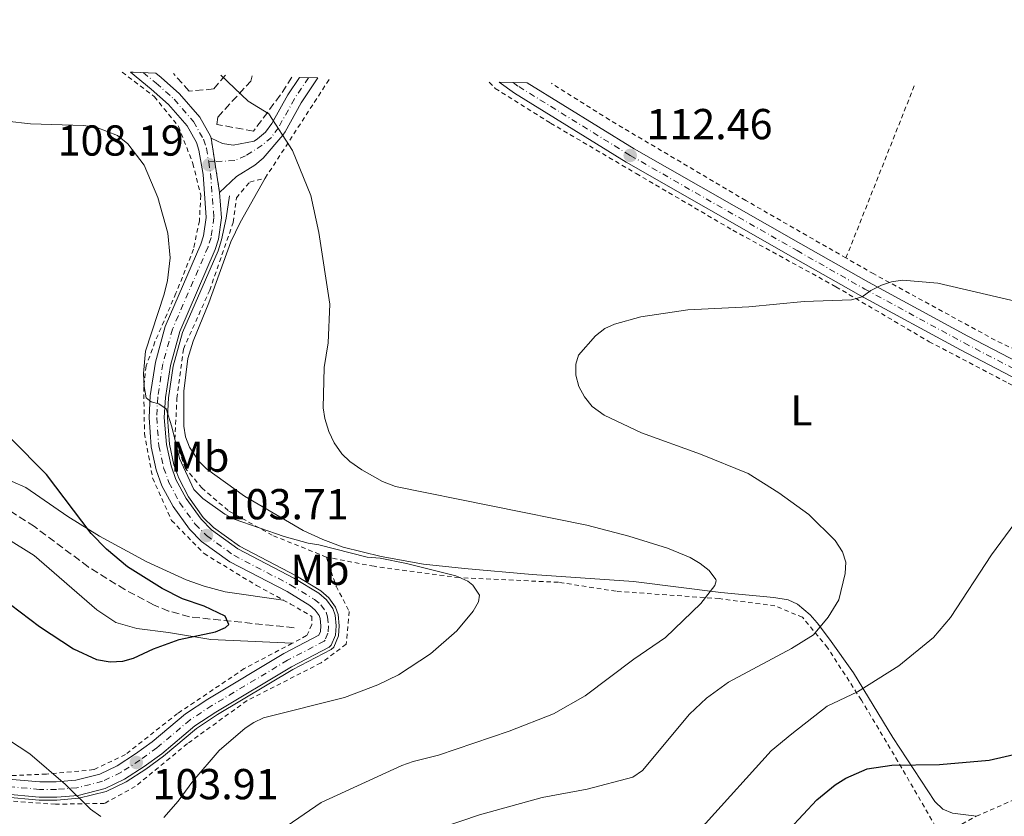
# Model space of a CAD drawing. Units: metres. Extents: x 616624 to 619992, y 4794212 to 4794882.
# Drawn here: x 617469 to 617697, y 4794386 to 4794570 of the extents above; entities that cross this region are included whole.
import ezdxf
from ezdxf.enums import TextEntityAlignment as Align

# ---------------------------------------------------------------- set-up
doc = ezdxf.new("R2010")
doc.units = ezdxf.units.M
doc.header["$MEASUREMENT"] = 0
for name, pattern in [('DGN Style 2', [1.7399219301090239, 1.043953158065414, -0.6959687720436097]), ('DGN Style 3', [2.435890702152634, 1.739921930109024, -0.6959687720436097]), ('DGN Style 4', [2.7856150101045474, 1.391937544087219, -0.6959687720436097, 0.001739921930109024, -0.6959687720436097]), ('DGN Style 5', [1.217945351076317, 0.5219765790327072, -0.6959687720436097])]:
    doc.linetypes.add(name, pattern=pattern)
for name, color, linetype, lineweight in [('Acequia sin especificar', 4, 'Continuous', 0), ('Barranco lineal', 142, 'DGN Style 3', 13), ('Camino', 7, 'DGN Style 3', 0), ('Cierre de vial', 7, 'DGN Style 5', 0), ('Cota de punto acotado terreno', 7, 'Continuous', 0), ('Curva de nivel directora', 30, 'Continuous', 30), ('Curva de nivel intermedia', 30, 'Continuous', 0), ('Eje pista pavimentada', 7, 'DGN Style 4', 0), ('Etiqueta de uso rústico', 92, 'Continuous', 0), ('Línea de asfalto', 7, 'Continuous', 13), ('Línea de cambio de uso (parcela vista)', 92, 'Continuous', 0), ('pavimentado', 23, 'Continuous', 0), ('Punto acotado terreno (símbolo)', 7, 'Continuous', 0), ('Seto', 92, 'DGN Style 3', 0), ('Tela metálica o alambrada', 7, 'DGN Style 2', 0)]:
    doc.layers.add(name, color=color, linetype=linetype, lineweight=lineweight)
doc.styles.add('Style-Arial', font='arial.ttf')

# ---------------------------------------------------------------- blocks, each defined once
blk = doc.blocks.new('5PATER')
at = {"layer": 'Punto acotado terreno (símbolo)', "linetype": 'Continuous', "lineweight": 0}
h = blk.add_hatch(color=51, dxfattribs=at)
edge = h.paths.add_edge_path()
edge.add_ellipse((0, 0), major_axis=(-0.1095731443231308, -0.1110710700762829), ratio=0.9994222409660317, start_angle=0, end_angle=360)
blk = doc.blocks.new('*U7')
at = {"layer": 'pavimentado', "color": 23, "linetype": 'Continuous', "lineweight": 0}
blk.add_polyline3d([(617709.9499999987, 4794481.320000002, 117.9700000000012), (617686.6900000017, 4794493.489999999, 116.5599999999977), (617663.6800000004, 4794505.939999999, 114.5800000000017), (617648.0199999985, 4794514.849999999, 113.5200000000041), (617609.4100000003, 4794536.87, 112.4600000000064), (617583.5599999981, 4794552.829999999, 112.3300000000017), (617580.062654363, 4794555.333692626, 112.3377999999939), (617586.541883122, 4794555.224206015, 112.3350000000064), (617611.2499999999, 4794539.980000001, 112.4600000000064), (617649.8099999989, 4794517.980000001, 113.5200000000041), (617665.4300000005, 4794509.09, 114.5800000000017), (617688.3799999993, 4794496.67, 116.5599999999977), (617711.5300000012, 4794484.570000002, 117.9700000000012)], dxfattribs=at)
blk.add_polyline3d([(617530.0000000009, 4794543.15, 109.9199999999983), (617525.4600000012, 4794537.8, 109.1100000000006), (617523.5599999991, 4794536.210000001, 108.9499999999971), (617519.3000000011, 4794533.529999998, 108.6399999999994), (617515.4200000009, 4794529.82, 107.5800000000017), (617513.4499999994, 4794542.410000001, 108.6999999999971), (617516.0500000011, 4794541.180000001, 108.4600000000064), (617518.5399999989, 4794540.810000001, 108.5), (617523.3700000015, 4794541.74, 109.3099999999977), (617524.1900000017, 4794542.259999999, 109.3699999999953), (617526.0400000003, 4794543.84, 109.6300000000047), (617527.4899999986, 4794545.819999999, 110.0299999999988), (617531.1499999977, 4794552.46, 111.25), (617533.8464077589, 4794556.466091528, 111.6288000000059), (617538.1049401899, 4794556.335093418, 111.8047999999981), (617534.239999999, 4794550.58, 111.25), (617530.5300000006, 4794543.869999998, 110.0299999999988)], close=True, dxfattribs=at)

msp = doc.modelspace()

# ---------------------------------------------------------------- linework, layer by layer
at = {"layer": 'Acequia sin especificar', "color": 4, "linetype": 'Continuous', "lineweight": 0}
msp.add_polyline3d([(617465.4199999999, 4794390.07, 107.2100000000064), (617473.6699999999, 4794389.359999999, 106.2700000000041), (617477.79, 4794389.33, 105.6699999999983), (617482.8399999999, 4794389.76, 105.0299999999988), (617489.2000000002, 4794391.369999999, 104.3699999999953), (617493.79, 4794393.59, 103.9799999999959), (617498.3399999999, 4794396.52, 103.8899999999994), (617502.4500000002, 4794399.51, 103.8399999999965), (617510.0899999999, 4794405.930000001, 103.570000000007), (617514.9199999999, 4794409.109999999, 103.3899999999994), (617532.3300000001, 4794419.539999999, 103.0299999999988), (617541.1600000003, 4794424.15, 102.7599999999948), (617541.8099999996, 4794424.730000001, 102.75), (617542.8700000001, 4794427.33, 102.7599999999948), (617543.0700000003, 4794429.65, 102.8899999999994), (617542.79, 4794432.279999999, 102.7599999999948), (617542.2300000006, 4794433.939999999, 102.8099999999977), (617540.6699999999, 4794436.16, 102.8999999999942), (617538.7800000003, 4794437.77, 102.9600000000064), (617533.0899999999, 4794441.24, 103.1100000000006), (617519.9800000006, 4794448.060000001, 103.6100000000006), (617513.9800000006, 4794452.41, 103.7100000000064), (617511.6399999997, 4794454.730000001, 103.9100000000035), (617508.25, 4794459.449999999, 104.2899999999936), (617505.9600000001, 4794463.77, 104.5299999999988), (617504.8499999996, 4794466.859999999, 104.6900000000023), (617503.7999999998, 4794471.65, 104.929999999993), (617503.3300000001, 4794477.859999999, 105.0599999999977), (617503.5800000001, 4794482.369999999, 105.1300000000047), (617504.7000000002, 4794489.699999999, 105.4600000000064), (617506.8600000005, 4794497.449999999, 105.5899999999965), (617515.04, 4794516.390000001, 106.3000000000029), (617515.8499999996, 4794518.880000001, 106.4199999999983), (617516.9299999997, 4794523.9, 106.8099999999977), (617517.7100000001, 4794529.119999999, 107.5800000000017)], dxfattribs=at)
at = {"layer": 'Barranco lineal', "color": 142, "linetype": 'DGN Style 3', "lineweight": 13}
msp.add_polyline3d([(617532.6299999999, 4794429.210000001, 101.3600000000006), (617508.4199999999, 4794431.730000001, 99.22000000000116), (617503.6299999999, 4794433.07, 98.63999999999942), (617500.0999999996, 4794434.52, 98.41000000000349), (617493.4800000006, 4794438.02, 98.25999999999476), (617485.0099999999, 4794443.289999999, 97.55999999999767), (617472.5800000001, 4794452.619999999, 97.32000000000698), (617464.1799999997, 4794458.050000001, 97.08000000000175)], dxfattribs=at)
at = {"layer": 'Camino', "color": 7, "linetype": 'DGN Style 3', "lineweight": 0, "extrusion": (-0.02454320442566012, -0.08724181046742154, 0.9958847812989647), "elevation": -433331.5329190229, "flags": 128}
msp.add_lwpolyline([(-703973.4147958384, 4762955.292022206), (-703973.4147958384, 4762956.513493956)], dxfattribs=at)
at = {"layer": 'Cierre de vial', "color": 7, "linetype": 'DGN Style 5', "lineweight": 0, "extrusion": (0.01353587903987869, -0.0865059478059825, 0.9961593752873114), "elevation": -406289.5655842379, "flags": 128}
msp.add_lwpolyline([(1351289.364787937, 4623624.729099844), (1351289.364787937, 4623619.229922202)], dxfattribs=at)
at = {"layer": 'Cierre de vial', "color": 7, "linetype": 'DGN Style 5', "lineweight": 0, "extrusion": (0.01353425180808875, -0.08649554823115546, 0.9961603004357216), "elevation": -406240.7091767447, "flags": 128}
msp.add_lwpolyline([(1351289.366094971, 4623623.522420941), (1351289.366094971, 4623616.229280573)], dxfattribs=at)
at = {"layer": 'Curva de nivel directora', "color": 30, "linetype": 'Continuous', "lineweight": 30, "flags": 128}
for points, elevation in [([(617467.089999999, 4794434.550000001), (617473.79, 4794429.510000001), (617481.6099999987, 4794424.310000001), (617486.9599999997, 4794421.880000002), (617490.0800000001, 4794421.289999999), (617493.0599999996, 4794421.480000001), (617495.4699999992, 4794422.150000002), (617500.1299999994, 4794424.300000003), (617506.0300000004, 4794426.480000001), (617514.4500000003, 4794428.280000002), (617516.7500000002, 4794429.289999999), (617517.5700000006, 4794429.990000002), (617516.7100000001, 4794431.910000001), (617511.8300000007, 4794434.170000001), (617506.8300000007, 4794435.880000001), (617502.0999999987, 4794438.29), (617494.079999999, 4794443.260000002), (617489.2499999986, 4794447.4), (617485.7199999993, 4794450.99), (617475.3999999994, 4794464.620000001), (617467.0800000001, 4794473.080000001)], 100), ([(617643.959999999, 4794379.200000001), (617653.4899999998, 4794389.430000002), (617657.739999999, 4794392.850000001), (617660.1999999997, 4794394.42), (617665.1399999994, 4794396.57), (617670.7799999989, 4794397.390000001), (617681.8299999996, 4794397.550000002), (617693.2800000004, 4794398.58), (617704.4299999995, 4794401.119999999)], 125)]:
    msp.add_lwpolyline(points, dxfattribs=dict(at, elevation=elevation))
at = {"layer": 'Curva de nivel intermedia', "color": 30, "linetype": 'Continuous', "lineweight": 0, "flags": 128}
for points, elevation in [([(617515.7183442838, 4794557.023734818), (617522.030000002, 4794550.939999999), (617526.7999999997, 4794548.04), (617532.2800000003, 4794539.550000001), (617536.5200000005, 4794529.13), (617538.3200000019, 4794520.609999999), (617540.8600000012, 4794504.009999999), (617540.4900000001, 4794495.100000001), (617539.5500000013, 4794489.38), (617539.3700000005, 4794480.060000001), (617539.7000000011, 4794477.58), (617540.6700000013, 4794474.560000001), (617541.9299999997, 4794471.99), (617543.6999999998, 4794469.429999999), (617545.4800000013, 4794467.679999998), (617548.2500000007, 4794465.710000001), (617553.0899999999, 4794463.05), (617556.0899999995, 4794461.869999999), (617600.3100000003, 4794452.899999999), (617609.9800000018, 4794450.369999999), (617618.9400000006, 4794447.62), (617624.22, 4794445.439999999), (617626.490000001, 4794444.100000001), (617628.5899999999, 4794442.409999999), (617630.1000000008, 4794440.36), (617630.1900000002, 4794440.020000001), (617629.8600000016, 4794438.980000001), (617626.6500000019, 4794434.779999998), (617618.4900000013, 4794426.980000001), (617611.1599999999, 4794421.910000001), (617599.9000000014, 4794413.429999998), (617592.5600000009, 4794409.329999999), (617582.3700000007, 4794405.279999998), (617566.0300000015, 4794399.74), (617560.1200000017, 4794398.289999999), (617557.5500000013, 4794397.33), (617538.8700000019, 4794388.83), (617531.0199999998, 4794383.4)], 110.0000000000004), ([(617466.1900000004, 4794546.359999998), (617471.6599999999, 4794545.699999999), (617483.9600000002, 4794545.359999999), (617487, 4794544.859999999), (617491.7800000011, 4794543.06), (617494.1700000005, 4794541.100000001), (617497.9300000002, 4794536.210000001), (617501.0999999995, 4794528.67), (617503.4500000009, 4794520.42), (617503.9600000005, 4794514.77), (617503.3600000015, 4794509.51), (617502.5900000005, 4794506.32), (617498.2600000009, 4794493.13), (617497.7900000014, 4794488.000000001), (617497.9800000016, 4794484.970000001), (617498.4400000019, 4794482.359999999), (617499.5599999995, 4794481.409999999), (617501.37, 4794481.020000001), (617503.0500000009, 4794479.810000001), (617504.3600000007, 4794475.689999999), (617506.1100000008, 4794468.34), (617509.4500000002, 4794461.140000001), (617511.5500000013, 4794459.100000001), (617516.5900000016, 4794455.460000001), (617518.7999999999, 4794454.289999999), (617530.3100000012, 4794450.32), (617535.9000000014, 4794448.749999999), (617538.3800000001, 4794448.38), (617549.4900000012, 4794445.53), (617552.54, 4794445.310000001), (617558.6399999998, 4794444.029999998), (617570.0400000014, 4794441.24)], 105.0000000000008), ([(617706.2700000014, 4794503.119999999), (617681.4200000005, 4794508.859999999), (617673.2500000009, 4794509.55), (617670.7699999999, 4794509.230000001), (617668.4100000019, 4794508.41), (617665.9700000009, 4794507.21), (617663.9900000006, 4794505.689999999), (617661.5000000006, 4794505.07), (617650.5400000014, 4794504.640000001), (617637.7200000006, 4794503.41), (617623.65, 4794502.750000001), (617612.7800000004, 4794501.069999999), (617606.7099999996, 4794499.42), (617604.4400000009, 4794498.390000001), (617602.3100000008, 4794496.689999999), (617598.4100000004, 4794492.23), (617597.76, 4794490.15), (617597.7700000012, 4794487.649999999), (617598.4599999995, 4794484.980000001), (617599.7699999993, 4794482.599999998), (617601.5399999997, 4794480.380000001), (617604.3200000002, 4794478.390000001), (617612.9500000002, 4794474.25), (617626.5700000015, 4794469.380000002), (617637.5900000009, 4794464.869999998), (617644.700000001, 4794460.439999999), (617651.6600000013, 4794455.390000001), (617657.7000000008, 4794449.390000001), (617659.4199999997, 4794446.739999999), (617660.1500000006, 4794444.350000001), (617660.0299999998, 4794441.769999998), (617658.53, 4794435.65), (617656.0900000016, 4794431.63), (617652.740000001, 4794427.59), (617647.6500000014, 4794424.439999999), (617633.0300000011, 4794416.630000001), (617627.9600000017, 4794412.909999999), (617624.0200000011, 4794409.250000001), (617613.1600000004, 4794396.180000001), (617610.9699999999, 4794394.689999999), (617600.3500000006, 4794391.899999999), (617590.0000000016, 4794389.939999999), (617575.4700000007, 4794385.909999998), (617566.8699999999, 4794382.989999999)], 115), ([(617699.2500000006, 4794453.4), (617693.8200000013, 4794446.09), (617684.3500000008, 4794431.59), (617680.4800000017, 4794426.939999999), (617672.4400000018, 4794420.429999999), (617662.910000001, 4794414.359999998), (617655.8900000004, 4794411.039999999), (617647.6600000004, 4794404.7), (617642.9500000009, 4794400.739999999), (617627.7699999996, 4794383.899999999), (617625.6900000008, 4794382.509999999), (617620.1000000006, 4794380.180000001), (617614.8200000012, 4794378.42), (617593.360000001, 4794377.09), (617579.1000000007, 4794373.409999999), (617573.8400000012, 4794371.640000001), (617566.5700000003, 4794368.480000001), (617561.6500000006, 4794365.630000001)], 120.0000000000005), ([(617570.0400000014, 4794441.24), (617572.7599999994, 4794439.939999999), (617573.9199999995, 4794439.05), (617575.4800000018, 4794436.730000001), (617575.2300000016, 4794435.199999999), (617574.02, 4794433.009999999), (617570.2300000014, 4794428.489999999), (617564.190000002, 4794423.140000001), (617556.730000001, 4794418.31), (617551.97, 4794416.03), (617544.2499999999, 4794413.100000001), (617525.5500000002, 4794408.380000001), (617523.3000000016, 4794407.319999999), (617521.3100000002, 4794405.960000001), (617515.2700000006, 4794400.849999999), (617509.2300000011, 4794393.73), (617505.8499999993, 4794389.109999999), (617502.5000000009, 4794385.350000001)], 105.0000000000011), ([(617487.9700000001, 4794385.52), (617485.5800000007, 4794387.240000002), (617479.8200000006, 4794392.949999999), (617471.5199999993, 4794400.039999999), (617464.0300000013, 4794404.880000001)], 105.0000000000011)]:
    msp.add_lwpolyline(points, dxfattribs=dict(at, elevation=elevation))
at = {"layer": 'Eje pista pavimentada', "color": 7, "linetype": 'DGN Style 4', "lineweight": 0, "extrusion": (-0.04968725105443098, -0.002728251695419596, 0.9987610994253534), "elevation": -43655.08511441172, "flags": 128}
msp.add_lwpolyline([(-4753469.898565402, 878366.1530368475), (-4753469.898565402, 878364.7322767793)], dxfattribs=at)
at = {"layer": 'Eje pista pavimentada', "color": 7, "linetype": 'DGN Style 4', "lineweight": 0}
for points in [[(617497.7132174044, 4794557.577596415, 108.8592000000062), (617500.760000002, 4794555.120000001, 108.6999999999972), (617504.8900000004, 4794551.430000001, 108.6999999999972), (617509.3699999996, 4794546.27, 108.6999999999972), (617511.6799999987, 4794542.160000001, 108.6999999999972), (617512.3599999981, 4794540.08, 108.6100000000007), (617512.879999999, 4794536.92, 108.2700000000041)], [(617535.9753251349, 4794556.400603205, 111.7158999999956), (617532.6900000017, 4794551.52, 111.2499999999999), (617529.0100000004, 4794544.840000001, 110), (617527.3699999996, 4794542.61, 109.6799999999931), (617525.260000002, 4794540.800000003, 109.3300000000018), (617521.3999999972, 4794538.350000001, 108.7700000000041), (617518.8899999993, 4794537.250000001, 108.5700000000069), (617514.2968656105, 4794536.997797945, 108.3407000000007)], [(617583.2354609498, 4794555.280078244, 112.3331000000034), (617584.5599999991, 4794554.330000003, 112.3300000000017), (617610.3299999986, 4794538.42, 112.4600000000065), (617648.9099999998, 4794516.41, 113.5200000000041), (617664.5599999983, 4794507.510000002, 114.5800000000018), (617687.5399999982, 4794495.080000003, 116.5599999999978), (617710.7399999973, 4794482.949999999, 117.9700000000011), (617729.1900000009, 4794474.680000002, 118.4400000000023), (617745.2899999986, 4794467.900000002, 119.2200000000013), (617761.9999999988, 4794461.12, 120.3899999999995), (617771.1200000006, 4794458.350000001, 120.9999999999999), (617776.370000001, 4794457.83, 121.300000000003), (617786.1200000008, 4794457.960000002, 121.300000000003), (617808.3299999974, 4794460.070000002, 121.2400000000052), (617815.2699999999, 4794461, 121.2400000000052), (617820.3399999993, 4794462.250000001, 121.2400000000052), (617826.7800000011, 4794465.040000001, 121.1999999999971), (617828.0199999993, 4794466.090000002, 121.1499999999942)], [(617512.879999999, 4794536.92, 108.2700000000041), (617513.3199999993, 4794534.230000001, 108.0399999999936), (617514.0900000005, 4794524.050000002, 106.8099999999977), (617513.4299999988, 4794519.430000001, 106.4199999999981), (617512.7299999992, 4794517.260000002, 106.300000000003), (617504.5300000005, 4794498.28, 105.5899999999965), (617502.2899999986, 4794490.220000003, 105.4600000000065), (617501.1199999996, 4794482.62, 105.1300000000047), (617500.8599999981, 4794477.83, 105.0599999999977), (617501.3500000021, 4794471.290000003, 104.9299999999929), (617502.4699999975, 4794466.180000001, 104.6900000000024), (617503.6900000002, 4794462.77, 104.529999999999), (617506.1499999989, 4794458.150000002, 104.2899999999937), (617509.7600000009, 4794453.130000002, 103.9100000000035), (617512.3799999983, 4794450.520000001, 103.7100000000065), (617518.6799999992, 4794445.960000001, 103.6100000000006), (617531.879999998, 4794439.090000001, 103.1100000000005), (617537.3299999974, 4794435.76, 102.9600000000065), (617538.8299999972, 4794434.480000001, 102.8999999999941), (617540.0100000018, 4794432.810000001, 102.8099999999976), (617540.3700000016, 4794431.75, 102.7599999999947), (617540.6000000021, 4794429.62, 102.8899999999995), (617540.4499999976, 4794427.920000001, 102.7599999999947), (617539.7899999983, 4794426.300000001, 102.7500000000001), (617539.5599999981, 4794426.090000001, 102.7599999999947), (617531.1200000002, 4794421.7, 103.0299999999989), (617513.61, 4794411.2, 103.3899999999993), (617508.6099999998, 4794407.910000003, 103.5700000000071), (617500.9299999997, 4794401.45, 103.8399999999965), (617496.9499999988, 4794398.560000002, 103.8899999999994), (617492.5799999969, 4794395.740000002, 103.9799999999959), (617488.3500000001, 4794393.7, 104.3699999999953), (617482.4299999991, 4794392.200000001, 105.0299999999988), (617477.6900000006, 4794391.800000001, 105.6699999999984), (617473.7800000012, 4794391.83, 106.2700000000041), (617465.5899999993, 4794392.529999999, 107.2100000000065)]]:
    msp.add_polyline3d(points, dxfattribs=at)
at = {"layer": 'Línea de asfalto', "color": 7, "linetype": 'Continuous', "lineweight": 13}
for points in [[(617893.9775478274, 4794569.816857997, 123.4934000000066), (617882.5199999998, 4794549.040000001, 122.8500000000058), (617872.3299999974, 4794531.840000002, 122.320000000007), (617858.7799999999, 4794510.859999999, 122.0800000000017), (617838.3999999973, 4794482.990000002, 121.3699999999955), (617828.5300000012, 4794468.91, 121.2400000000052), (617825.82, 4794466.59, 121.2400000000052), (617819.7699999993, 4794463.960000001, 121.2400000000052), (617814.9400000013, 4794462.77, 121.2400000000052), (617808.1199999995, 4794461.869999999, 121.2400000000052), (617786.0300000014, 4794459.770000001, 121.300000000003), (617776.4499999993, 4794459.640000001, 121.300000000003), (617771.4800000006, 4794460.130000004, 120.9999999999999), (617762.6000000001, 4794462.83, 120.3899999999995), (617745.9699999981, 4794469.560000001, 119.2200000000013), (617729.9100000006, 4794476.330000001, 118.4299999999931), (617711.5300000008, 4794484.570000002, 117.9700000000011), (617688.3799999988, 4794496.670000001, 116.5599999999978), (617665.4300000002, 4794509.09, 114.5800000000018), (617649.8099999984, 4794517.980000001, 113.5200000000041), (617611.2499999994, 4794539.980000002, 112.4600000000065), (617586.5418831238, 4794555.224206015, 112.3350000000063)], [(617494.8003598556, 4794557.657009356, 108.9563000000054), (617499.6099999987, 4794553.770000001, 108.6999999999972), (617503.6299999976, 4794550.190000001, 108.6999999999972), (617507.9200000013, 4794545.25, 108.6999999999972), (617510.0499999992, 4794541.439999999, 108.6999999999972), (617510.6399999993, 4794539.66, 108.6999999999972), (617511.5699999991, 4794534.020000001, 108.1999999999971), (617512.3099999991, 4794524.100000001, 106.8099999999977), (617511.7100000001, 4794519.830000003, 106.4199999999981), (617511.0799999974, 4794517.890000002, 106.300000000003), (617502.8599999987, 4794498.87, 105.5899999999965), (617500.5599999987, 4794490.600000001, 105.4600000000065), (617499.3599999984, 4794482.800000002, 105.1300000000047), (617499.0900000001, 4794477.810000001, 105.0599999999977), (617499.6000000021, 4794471.030000002, 104.9299999999929), (617500.7699999987, 4794465.690000001, 104.6900000000024), (617502.0799999986, 4794462.050000003, 104.529999999999), (617504.649999999, 4794457.210000001, 104.2899999999937), (617508.4099999988, 4794451.980000001, 103.9100000000035), (617511.2299999994, 4794449.170000001, 103.7100000000065), (617517.7499999994, 4794444.45, 103.6100000000006), (617531.0100000007, 4794437.550000003, 103.1100000000005), (617536.2899999979, 4794434.330000003, 102.9600000000065), (617537.5199999996, 4794433.280000002, 102.8999999999941), (617538.4200000004, 4794432, 102.8099999999976), (617538.6399999994, 4794431.360000002, 102.7599999999947), (617538.8200000004, 4794429.610000002, 102.8899999999995), (617538.7100000009, 4794428.340000002, 102.7599999999947), (617538.350000001, 4794427.460000001, 102.7500000000001), (617530.260000002, 4794423.24, 103.0299999999989), (617512.6700000011, 4794412.690000001, 103.3899999999993), (617507.5599999992, 4794409.330000001, 103.5700000000071), (617499.839999999, 4794402.84, 103.8399999999965), (617495.9499999997, 4794400.02, 103.8899999999994), (617491.7099999995, 4794397.279999999, 103.9799999999959), (617487.7499999988, 4794395.37, 104.3699999999953), (617482.1400000007, 4794393.939999999, 105.0299999999988), (617477.6299999979, 4794393.560000002, 105.6699999999984), (617473.8700000006, 4794393.590000001, 106.2700000000041), (617465.7100000001, 4794394.290000001, 107.2100000000065)], [(617513.449999999, 4794542.410000003, 108.6999999999972), (617513.2999999991, 4794542.87, 108.6999999999972), (617510.8200000003, 4794547.300000003, 108.6999999999972), (617506.1499999989, 4794552.670000001, 108.6999999999972), (617501.8999999977, 4794556.460000002, 108.6999999999972), (617500.6281555842, 4794557.487929048, 108.7652999999992)], [(617533.8464077583, 4794556.466091529, 111.6288000000059), (617531.1499999971, 4794552.460000001, 111.2499999999999), (617527.4899999981, 4794545.82, 110.0299999999989), (617526.0399999997, 4794543.84, 109.6300000000047), (617524.1900000012, 4794542.26, 109.3699999999953), (617523.3700000008, 4794541.740000002, 109.3099999999978), (617518.5399999984, 4794540.810000001, 108.5), (617516.0500000007, 4794541.180000001, 108.4600000000064), (617513.449999999, 4794542.410000003, 108.6999999999972)], [(617515.4200000004, 4794529.820000002, 107.5800000000018), (617519.3000000007, 4794533.529999999, 108.6399999999994), (617523.5599999987, 4794536.210000001, 108.9499999999971), (617525.4600000008, 4794537.800000001, 109.1100000000006), (617530.0000000005, 4794543.150000001, 109.9199999999982), (617530.5300000003, 4794543.869999999, 110.0299999999989), (617534.2399999984, 4794550.580000001, 111.2499999999999), (617538.1049401894, 4794556.335093419, 111.8047999999981)], [(617580.0626543625, 4794555.333692627, 112.3377999999938), (617583.5599999976, 4794552.83, 112.3300000000017), (617609.4099999998, 4794536.87, 112.4600000000065), (617648.019999998, 4794514.850000001, 113.5200000000041), (617663.6799999999, 4794505.940000001, 114.5800000000018), (617686.6900000012, 4794493.49, 116.5599999999978), (617709.9499999982, 4794481.320000002, 117.9700000000011), (617728.48, 4794473.020000001, 118.4299999999931), (617744.6000000001, 4794466.230000002, 119.2200000000013), (617761.3999999977, 4794459.420000002, 120.3899999999995), (617770.7699999998, 4794456.580000001, 120.9999999999999), (617776.2899999984, 4794456.030000002, 121.300000000003), (617786.2199999993, 4794456.16, 121.300000000003), (617808.5300000008, 4794458.279999999, 121.2400000000052), (617815.6099999996, 4794459.220000001, 121.2400000000052), (617820.9200000004, 4794460.53, 121.2400000000052), (617824.9300000004, 4794462.27, 121.0599999999977)], [(617465.4699999986, 4794390.760000002, 107.2100000000065), (617473.6999999986, 4794390.060000001, 106.2700000000041), (617477.760000002, 4794390.03, 105.6699999999984), (617482.7199999974, 4794390.45, 105.0299999999988), (617488.9600000003, 4794392.030000002, 104.3699999999953), (617493.4400000018, 4794394.199999999, 103.9799999999959), (617497.949999998, 4794397.100000001, 103.8899999999994), (617502.0199999983, 4794400.060000001, 103.8399999999965), (617509.6700000014, 4794406.49, 103.5700000000071), (617514.5500000009, 4794409.7, 103.3899999999993), (617531.9899999975, 4794420.150000001, 103.0299999999989), (617540.7600000006, 4794424.730000001, 102.7599999999947), (617541.2199999989, 4794425.150000001, 102.7500000000001), (617542.1900000012, 4794427.500000001, 102.7599999999947), (617542.3699999999, 4794429.640000002, 102.8899999999995), (617542.1099999985, 4794432.130000002, 102.7599999999947), (617541.600000001, 4794433.620000001, 102.8099999999976), (617540.1499999982, 4794435.680000001, 102.8999999999941), (617538.3700000012, 4794437.199999999, 102.9600000000065), (617532.7399999986, 4794440.630000004, 103.1100000000005), (617519.609999999, 4794447.470000003, 103.6100000000006), (617513.5199999983, 4794451.869999999, 103.7100000000065), (617511.1099999987, 4794454.28, 103.9100000000035), (617507.6499999987, 4794459.080000003, 104.2899999999937), (617505.3099999984, 4794463.480000001, 104.529999999999), (617504.1799999997, 4794466.67, 104.6900000000024), (617503.1000000001, 4794471.550000002, 104.9299999999929), (617502.6299999984, 4794477.850000001, 105.0599999999977), (617502.8799999988, 4794482.439999999, 105.1300000000047), (617504.0199999987, 4794489.850000001, 105.4600000000065), (617506.199999998, 4794497.690000001, 105.5899999999965), (617514.3899999999, 4794516.640000002, 106.300000000003), (617515.1599999989, 4794519.029999999, 106.4199999999981), (617515.8599999985, 4794523.990000002, 106.8099999999977), (617515.4200000004, 4794529.820000002, 107.5800000000018)]]:
    msp.add_polyline3d(points, dxfattribs=at)
at = {"layer": 'Línea de cambio de uso (parcela vista)', "color": 92, "linetype": 'Continuous', "lineweight": 0}
for points in [[(617690.3600000005, 4794385.600000001, 127.8600000000006), (617684.8700000001, 4794386.350000001, 127.5899999999965), (617682.5999999996, 4794387.26, 127.2799999999988), (617680.7199999997, 4794389, 126.75), (617671.0700000003, 4794403.82, 123), (617661.9699999997, 4794418.779999999, 118.2899999999936), (617656.4000000004, 4794426.600000001, 115.5200000000041), (617653.5499999998, 4794430.34, 114.4700000000012), (617651.9100000003, 4794432.199999999, 114.2700000000041), (617649.04, 4794434.630000001, 113.8300000000017), (617646.8300000001, 4794435.66, 113.1499999999942), (617643.54, 4794436.220000001, 112.2100000000064), (617631.25, 4794437.33, 110.1699999999983), (617611.0800000001, 4794439.880000001, 107.8500000000058), (617587.6900000004, 4794441.51, 106.8399999999965), (617572.0300000003, 4794442.880000001, 106.3699999999953), (617562.5800000001, 4794443.939999999, 106.2100000000064), (617552.7400000002, 4794445.689999999, 106.2200000000012), (617543.9800000006, 4794447.869999999, 106.320000000007), (617539.29, 4794449.58, 106.429999999993), (617534.7400000002, 4794451.689999999, 106.5399999999936), (617521.1600000003, 4794459.630000001, 106.5500000000029), (617512.3499999996, 4794465.980000001, 106.2799999999988), (617510.5800000001, 4794467.74, 106.2700000000041), (617508.4699999997, 4794470.980000001, 106.2799999999988), (617507.5499999998, 4794473.359999999, 106.0399999999936), (617507.1500000004, 4794475.789999999, 105.7599999999948), (617507.1200000001, 4794483.949999999, 106.070000000007), (617508.0899999999, 4794491.449999999, 106.6399999999994), (617509.3099999996, 4794495.439999999, 106.820000000007), (617512.9500000002, 4794504.350000001, 106.820000000007), (617518.0199999996, 4794518.470000001, 107.75), (617520.1799999997, 4794522.949999999, 108.1600000000035), (617525.9500000002, 4794533.180000001, 109.1900000000023)], [(617396.1200000001, 4794484.41, 95.2100000000064), (617397.5499999998, 4794483.75, 95.27000000000407), (617436.2100000001, 4794464.67, 96.77000000000407), (617454.8600000005, 4794455.619999999, 97.75999999999476), (617466, 4794450, 98.64999999999418), (617472.5300000003, 4794445.9, 99.08000000000175), (617487.0499999998, 4794433.33, 99.11000000000058), (617491.4299999997, 4794430.41, 98.97000000000116), (617496.2999999998, 4794429.060000001, 99.13000000000466), (617503.5999999996, 4794428.07, 99.80000000000291), (617513.3899999997, 4794426.52, 101.3099999999977), (617532.2000000002, 4794425.609999999, 102.4799999999959)], [(617530.1200000001, 4794435.619999999, 102.2100000000064), (617516.6699999999, 4794437.529999999, 101.8300000000017), (617511.8399999999, 4794438.800000001, 101.4499999999971), (617507.6900000004, 4794440.289999999, 101.1300000000047), (617498.6100000005, 4794444.439999999, 100.5800000000017), (617487.6799999997, 4794450.4, 99.99000000000524), (617480.2999999998, 4794454.92, 99.47999999999593), (617470.6399999997, 4794461.630000001, 98.66000000000349), (617467.4699999997, 4794462.99, 98.42999999999302), (617462.0300000003, 4794463.380000001, 98.16000000000349)]]:
    msp.add_polyline3d(points, dxfattribs=at)
at = {"layer": 'pavimentado', "color": 23, "linetype": 'Continuous', "lineweight": 0}
msp.add_polyline3d([(617465.7100000004, 4794394.29, 107.2100000000064), (617473.870000001, 4794393.590000001, 106.2700000000041), (617477.6299999984, 4794393.560000001, 105.6699999999983), (617482.1400000012, 4794393.939999999, 105.0299999999988), (617487.7499999994, 4794395.369999999, 104.3699999999953), (617491.7100000001, 4794397.279999998, 103.9799999999959), (617495.9500000002, 4794400.019999999, 103.8899999999994), (617499.8399999995, 4794402.84, 103.8399999999965), (617507.5599999997, 4794409.33, 103.570000000007), (617512.6700000016, 4794412.690000001, 103.3899999999994), (617530.2600000025, 4794423.24, 103.0299999999988), (617538.3500000016, 4794427.46, 102.75), (617538.7100000014, 4794428.340000001, 102.7599999999948), (617538.820000001, 4794429.61, 102.8899999999994), (617538.6399999999, 4794431.36, 102.7599999999948), (617538.4200000009, 4794432, 102.8099999999977), (617537.52, 4794433.28, 102.8999999999942), (617536.2899999986, 4794434.330000001, 102.9600000000064), (617531.0100000012, 4794437.550000002, 103.1100000000006), (617517.7499999999, 4794444.449999999, 103.6100000000006), (617511.23, 4794449.17, 103.7100000000064), (617508.4099999992, 4794451.980000001, 103.9100000000035), (617504.6499999994, 4794457.21, 104.2899999999936), (617502.079999999, 4794462.050000002, 104.5299999999988), (617500.7699999993, 4794465.690000001, 104.6900000000023), (617499.6000000024, 4794471.03, 104.929999999993), (617499.0900000005, 4794477.81, 105.0599999999977), (617499.3599999989, 4794482.800000001, 105.1300000000047), (617500.5599999991, 4794490.600000001, 105.4600000000064), (617502.8599999992, 4794498.869999999, 105.5899999999965), (617511.079999998, 4794517.890000001, 106.3000000000029), (617511.7100000004, 4794519.830000001, 106.4199999999983), (617512.3099999995, 4794524.100000001, 106.8099999999977), (617511.5699999996, 4794534.020000001, 108.1999999999971), (617510.6399999998, 4794539.659999999, 108.6999999999971), (617510.0499999997, 4794541.439999999, 108.6999999999971), (617507.9200000018, 4794545.25, 108.6999999999971), (617503.629999998, 4794550.189999999, 108.6999999999971), (617499.6099999992, 4794553.770000001, 108.6999999999971), (617494.8003598561, 4794557.657009354, 108.9563000000053), (617495.4627509214, 4794557.64682375, 0), (617500.6281555846, 4794557.487929048, 108.7652999999991), (617501.899999998, 4794556.460000001, 108.6999999999971), (617506.1499999993, 4794552.67, 108.6999999999971), (617510.8200000008, 4794547.300000002, 108.6999999999971), (617513.2999999997, 4794542.869999999, 108.6999999999971), (617513.4499999994, 4794542.410000001, 108.6999999999971), (617515.4200000009, 4794529.82, 107.5800000000017), (617515.8599999989, 4794523.990000002, 106.8099999999977), (617515.1599999993, 4794519.029999998, 106.4199999999983), (617514.3900000004, 4794516.640000002, 106.3000000000029), (617506.1999999986, 4794497.689999999, 105.5899999999965), (617504.0199999993, 4794489.850000001, 105.4600000000064), (617502.8799999993, 4794482.439999999, 105.1300000000047), (617502.629999999, 4794477.850000001, 105.0599999999977), (617503.1000000006, 4794471.550000001, 104.929999999993), (617504.1800000002, 4794466.67, 104.6900000000023), (617505.3099999989, 4794463.480000001, 104.5299999999988), (617507.6499999991, 4794459.080000001, 104.2899999999936), (617511.1099999992, 4794454.28, 103.9100000000035), (617513.5199999987, 4794451.869999998, 103.7100000000064), (617519.6099999995, 4794447.470000002, 103.6100000000006), (617532.7399999991, 4794440.630000002, 103.1100000000006), (617538.3700000016, 4794437.199999998, 102.9600000000064), (617540.1499999987, 4794435.679999999, 102.8999999999942), (617541.6000000016, 4794433.62, 102.8099999999977), (617542.1099999989, 4794432.130000002, 102.7599999999948), (617542.3700000005, 4794429.640000002, 102.8899999999994), (617542.1900000017, 4794427.5, 102.7599999999948), (617541.2199999993, 4794425.150000001, 102.75), (617540.760000001, 4794424.730000001, 102.7599999999948), (617531.989999998, 4794420.150000001, 103.0299999999988), (617514.5500000013, 4794409.699999999, 103.3899999999994), (617509.6700000019, 4794406.489999999, 103.570000000007), (617502.0199999987, 4794400.060000001, 103.8399999999965), (617497.9499999986, 4794397.100000001, 103.8899999999994), (617493.4400000023, 4794394.199999998, 103.9799999999959), (617488.9600000008, 4794392.03, 104.3699999999953), (617482.7199999979, 4794390.45, 105.0299999999988), (617477.7600000025, 4794390.029999999, 105.6699999999983), (617473.699999999, 4794390.060000001, 106.2700000000041), (617465.469999999, 4794390.760000001, 107.2100000000064)], dxfattribs=at)
at = {"layer": 'Seto', "color": 92, "linetype": 'DGN Style 3', "lineweight": 0}
for points in [[(617516.7673000004, 4794556.9915, 111.9182000000001), (617514.0199999996, 4794553.789999999, 111.320000000007), (617508.3399999999, 4794553.27, 111.1900000000023), (617504.7408999996, 4794557.361400001, 111.3868999999977)], [(617532.0941000005, 4794556.52, 113.0767000000051), (617529.4299999997, 4794552.369999999, 112.8099999999977), (617523.25, 4794544.050000001, 111.5899999999965), (617514.79, 4794545.59, 111.0500000000029), (617514.9800000006, 4794547.27, 111.0500000000029), (617522.6299999999, 4794555.630000001, 112.2700000000041)]]:
    msp.add_polyline3d(points, dxfattribs=at)
at = {"layer": 'Tela metálica o alambrada', "color": 7, "linetype": 'DGN Style 2', "lineweight": 0, "extrusion": (-0.04964016064839413, -0.07659840603165657, 0.9958255563321375), "elevation": -397798.9524239459, "flags": 128}
msp.add_lwpolyline([(-2089247.345984031, 4341162.0847091), (-2089247.345984031, 4341189.689740398)], dxfattribs=at)
at = {"layer": 'Tela metálica o alambrada', "color": 7, "linetype": 'DGN Style 2', "lineweight": 0, "extrusion": (0.02644018008082203, 0.0666539877406047, 0.9974257680627513), "elevation": 336018.4579578447, "flags": 128}
msp.add_lwpolyline([(1193729.869594016, -4672363.004606063), (1193729.869594016, -4672406.487350767)], dxfattribs=at)
at = {"layer": 'Tela metálica o alambrada', "color": 7, "linetype": 'DGN Style 2', "lineweight": 0, "extrusion": (-0.1982794651260397, 0.5141324578819234, 0.8344777225676092), "elevation": 2342581.335650283, "flags": 128}
msp.add_lwpolyline([(-2301455.588195058, -3547285.962359542), (-2301463.885319066, -3547287.432302801), (-2301464.529355309, -3547287.468597697)], dxfattribs=at)
at = {"layer": 'Tela metálica o alambrada', "color": 7, "linetype": 'DGN Style 2', "lineweight": 0}
for points in [[(617492.8786000004, 4794557.686600001, 108.8466000000044), (617500.3300000001, 4794552, 108.3600000000006), (617505.9199999999, 4794545.140000001, 108.2200000000012), (617509.2300000006, 4794536.550000001, 107.820000000007), (617511.0499999998, 4794529.210000001, 107.4100000000035), (617510.7300000006, 4794523.300000001, 106.7400000000052), (617509.3600000005, 4794516.74, 106.1999999999971), (617505.3200000003, 4794506.560000001, 105.8000000000029), (617500.4600000001, 4794495.300000001, 105.6600000000035), (617498.4100000003, 4794489.75, 105.3899999999994), (617497.8600000005, 4794484.890000001, 104.8500000000058), (617498.0499999998, 4794474.15, 104.4499999999971), (617499.9100000003, 4794463.850000001, 104.0399999999936), (617504.2999999998, 4794454.02, 103.2400000000052), (617511.8099999996, 4794446.359999999, 103.2400000000052), (617523.9500000002, 4794438.980000001, 102.6999999999971), (617530.1200000001, 4794435.619999999, 102.3800000000047)], [(617577.7412, 4794555.3729, 112.6364999999932), (617579.1299999999, 4794553.91, 112.6999999999971), (617591.9100000003, 4794545.91, 112.9700000000012), (617611.7100000001, 4794534.24, 112.9700000000012), (617634.0700000003, 4794521.130000001, 113.5099999999948), (617657.9000000004, 4794508.060000001, 114.8500000000058), (617679.4100000003, 4794495.359999999, 116.6100000000006), (617697.7000000002, 4794485.77, 117.9600000000064), (617732.3300000001, 4794469.720000001, 119.1699999999983), (617755.04, 4794460.42, 120.5200000000041), (617770.5199999996, 4794455, 121.0599999999977), (617776.2300000006, 4794454.039999999, 121.7299999999959), (617806.54, 4794456.460000001, 121.3300000000017), (617817.0599999996, 4794457.49, 121.6000000000058), (617817.9199999999, 4794456.449999999, 121.3300000000017), (617816.9199999999, 4794453.480000001, 121.3300000000017), (617813.2000000002, 4794448.779999999, 121.4600000000064), (617813.0199999996, 4794447.09, 121.4600000000064), (617814.9600000001, 4794444.600000001, 121.4600000000064), (617814.1699999999, 4794443.550000001, 121.8399999999965)], [(617660.2100000001, 4794514.710000001, 114.179999999993), (617637.0499999998, 4794528, 113.0200000000041), (617605.54, 4794546.630000001, 112.75), (617592.1003000002, 4794555.1303, 112.4162000000069)], [(617540.1100000005, 4794445.539999999, 105.4199999999983), (617527.5899999999, 4794450.59, 105.9499999999971), (617517.3700000001, 4794456.310000001, 106.2200000000012), (617511.3799999999, 4794461.480000001, 106.2200000000012), (617507.5099999999, 4794466.050000001, 105.820000000007), (617505.0800000001, 4794472.75, 105.820000000007), (617505.54, 4794482.24, 105.9499999999971), (617507.0300000003, 4794493.65, 106.3600000000006), (617513.1200000001, 4794507.24, 106.4900000000052), (617518.54, 4794522.930000001, 107.570000000007), (617519.29, 4794528.630000001, 108.25), (617522.3799999999, 4794532.27, 109.0599999999977), (617525.9500000002, 4794533.180000001, 109.1900000000023)], [(617711.9900000002, 4794487.439999999, 117.7599999999948), (617694.7199999997, 4794495.699999999, 116.929999999993), (617666.6399999997, 4794511.02, 114.5), (617660.2100000001, 4794514.710000001, 114.179999999993)], [(617540.1100000005, 4794445.539999999, 105.4199999999983), (617542.3399999999, 4794438.83, 103.8000000000029), (617545.3899999997, 4794432.980000001, 103.5299999999988), (617544.6699999999, 4794425.380000001, 103.5299999999988), (617538.8499999996, 4794421.07, 103.8000000000029), (617521.7199999997, 4794412.34, 104.6100000000006), (617507.9800000006, 4794402.41, 104.070000000007), (617495.9199999999, 4794392.51, 105.1499999999942), (617488.8300000001, 4794388.59, 105.9499999999971), (617477.4500000002, 4794388.390000001, 106.4900000000052), (617458.04, 4794389.74, 109.1900000000023), (617448.7699999996, 4794389.16, 110), (617432.8600000005, 4794382.980000001, 110.8099999999977), (617418.3499999996, 4794375.41, 111.5099999999948)], [(617680.9400000004, 4794383.199999999, 129.1399999999994), (617672.2300000006, 4794398.289999999, 126.320000000007), (617663.7699999996, 4794412.480000001, 121.6000000000058), (617655.9699999997, 4794424.57, 116.8800000000047), (617650.1600000003, 4794431.630000001, 114.320000000007), (617643.79, 4794434.26, 113.1000000000058), (617630.9100000003, 4794435.939999999, 110.8099999999977), (617607.0599999996, 4794437.630000001, 108.1100000000006), (617593.75, 4794439.720000001, 107.570000000007), (617570.75, 4794440.800000001, 105.9499999999971), (617551.1100000005, 4794443.41, 105.2799999999988), (617540.1100000005, 4794445.539999999, 105.4199999999983)], [(617530.1200000001, 4794435.619999999, 102.3800000000047), (617531.8200000003, 4794434.689999999, 102.2899999999936), (617536.7199999997, 4794431.82, 102.8300000000017), (617536.75, 4794429.930000001, 102.5599999999977), (617535.5300000003, 4794427.380000001, 102.8300000000017), (617532.2000000002, 4794425.609999999, 102.8300000000017)], [(617532.2000000002, 4794425.609999999, 102.8300000000017), (617521.1200000001, 4794419.75, 102.8300000000017), (617505.7000000002, 4794409.369999999, 103.3699999999953), (617493.6399999997, 4794399.890000001, 104.179999999993), (617486.3300000001, 4794396.390000001, 104.4499999999971), (617475.3799999999, 4794395.359999999, 105.929999999993), (617466.3300000001, 4794394.99, 106.8800000000047), (617454.2999999998, 4794396.050000001, 108.6300000000047), (617444.8399999999, 4794394.619999999, 109.570000000007), (617419.2999999998, 4794384.27, 110.3800000000047), (617407.4100000003, 4794377.230000001, 111.0500000000029)], [(617690.3600000005, 4794385.600000001, 128.6999999999971), (617718.0099999999, 4794397.84, 127.6399999999994), (617728.4299999997, 4794404.560000001, 127.5099999999948), (617744.4299999997, 4794412.59, 126.570000000007)]]:
    msp.add_polyline3d(points, dxfattribs=at)

# ---------------------------------------------------------------- block references
at = {"layer": 'pavimentado', "color": 23, "linetype": 'Continuous', "lineweight": 0}
msp.add_blockref('*U7', (0, 0), dxfattribs=at)
at = {"layer": 'Punto acotado terreno (símbolo)', "color": 7, "linetype": 'Continuous', "lineweight": 0, "xscale": 10, "yscale": 10, "zscale": 10}
for p in [(617610.3299999986, 4794538.42, 112.4600000000073), (617512.9799999995, 4794536.27, 108.1999999999976), (617512.3700000015, 4794450.53, 103.7100000000064), (617496.1499999987, 4794398.050000003, 103.9100000000039)]:
    msp.add_blockref('5PATER', p, dxfattribs=at)

# ---------------------------------------------------------------- texts
at = {"layer": 'Cota de punto acotado terreno', "color": 7, "linetype": 'Continuous', "lineweight": 0, "style": 'Style-Arial'}
for s, p in [('112.46', (617614.0799999973, 4794542.17, 112.4600000000064)), ('108.19', (617477.9600000014, 4794538.380000001, 108.1999999999971)), ('103.71', (617516.1200000005, 4794454.28, 103.7100000000064)), ('103.91', (617499.8999999977, 4794389.54, 103.9100000000035))]:
    msp.add_text(s, height=7.000000000000002, dxfattribs=at).set_placement(p)
at = {"layer": 'Etiqueta de uso rústico', "color": 92, "linetype": 'Continuous', "lineweight": 0, "style": 'Style-Arial'}
for s, p in [('L', (617649.9214203815, 4794479.480010001, 115.7799999999988)), ('Mb', (617510.8402462421, 4794468.77001, 106.1100000000006)), ('Mb', (617538.6202462431, 4794442.60001, 103.8399999999965))]:
    msp.add_text(s, height=7.000000000000002, dxfattribs=at).set_placement(p, align=Align.MIDDLE_CENTER)

doc.saveas('drawing.dxf')
